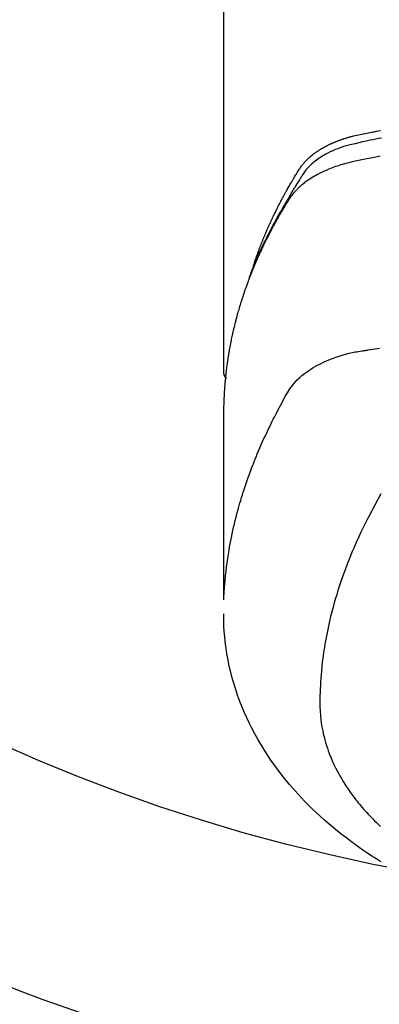
# Model space of a CAD drawing. Extents: x 56059 to 82181, y -10810 to -2410.
# Drawn here: x 71740 to 71757, y -4291 to -4247 of the extents above; entities that cross this region are included whole.
import ezdxf

# ---------------------------------------------------------------- set-up
doc = ezdxf.new("R2010")
doc.units = 0
doc.header["$LTSCALE"] = 50
doc.header["$MEASUREMENT"] = 0
doc.layers.get('0').update_dxf_attribs({"linetype": 'CONTINUOUS'})
doc.layers.add('150-機器', color=8, linetype='CONTINUOUS')
doc.layers.add('160-文字', color=254, linetype='CONTINUOUS')
doc.styles.add('KH001', font='txt')
doc.dimstyles.new('KH1xx030', dxfattribs={"dimscale": 30, "dimtxt": 2, "dimasz": 0.6, "dimexe": 0.3, "dimexo": 1.2, "dimgap": 0.5, "dimtad": 3, "dimdec": 1, "dimdsep": 46, "dimlunit": 6, "dimtxsty": 'KH001', "dimblk": 'DOT', "dimcen": 1, "dimdle": 1, "dimclrd": 256, "dimclre": 256, "dimclrt": 256, "dimadec": 0, "dimazin": 0, "dimtfac": 1, "dimtdec": 1, "dimtix": 1, "dimtmove": 2, "dimatfit": 3, "dimldrblk": 'CLOSEDBLANK', "dimfxl": 1, "dimtolj": 1, "dimtzin": 0, "dimlwd": -1, "dimlwe": -1, "dimarcsym": 0})

# ---------------------------------------------------------------- blocks, each defined once
blk = doc.blocks.new('_ClosedBlank')
at = {"color": 0, "linetype": 'ByBlock', "lineweight": -2}
for p, q in [((-1, 0.1667), (0, 0)), ((-1, 0.1667), (-1, -0.1667)), ((0, 0), (-1, -0.1667))]:
    blk.add_line(p, q, dxfattribs=at)
blk = doc.blocks.new('_Dot')
at = {"color": 0, "linetype": 'ByBlock', "lineweight": -2}
blk.add_line((-0.5, 0), (-1, 0), dxfattribs=at)
at = {"color": 0, "linetype": 'ByBlock', "const_width": 0.5}
blk.add_lwpolyline([(-0.25, 0, 1), (0.25, 0, 1)], format="xyb", close=True, dxfattribs=at)

msp = doc.modelspace()

# ---------------------------------------------------------------- linework, layer by layer
at = {"layer": '150-機器', "color": 13, "linetype": 'Continuous'}
msp.add_line((71749.521, -4189.208), (71749.521, -4262.873), dxfattribs=at)
for points in [[(71750.877, -4258.027), (71750.897, -4257.962), (71750.917, -4257.898), (71750.938, -4257.834), (71750.959, -4257.77), (71750.977, -4257.716), (71750.996, -4257.662), (71751.015, -4257.609), (71751.034, -4257.555), (71751.043, -4257.533), (71751.051, -4257.511), (71751.059, -4257.489), (71751.067, -4257.466), (71751.08, -4257.431), (71751.093, -4257.395), (71751.106, -4257.359), (71751.119, -4257.324), (71751.131, -4257.293), (71751.142, -4257.261), (71751.154, -4257.23), (71751.166, -4257.199), (71751.18, -4257.163), (71751.194, -4257.128), (71751.208, -4257.092), (71751.222, -4257.056), (71751.246, -4256.994), (71751.271, -4256.932), (71751.296, -4256.87), (71751.321, -4256.808), (71751.332, -4256.782), (71751.343, -4256.755), (71751.354, -4256.729), (71751.365, -4256.702), (71751.376, -4256.676), (71751.387, -4256.649), (71751.398, -4256.622), (71751.409, -4256.596), (71751.421, -4256.569), (71751.432, -4256.542), (71751.444, -4256.516), (71751.455, -4256.489), (71751.463, -4256.471), (71751.47, -4256.454), (71751.478, -4256.436), (71751.485, -4256.418), (71751.501, -4256.383), (71751.516, -4256.348), (71751.532, -4256.313), (71751.548, -4256.278), (71751.56, -4256.251), (71751.571, -4256.224), (71751.583, -4256.197), (71751.595, -4256.171), (71751.611, -4256.136), (71751.627, -4256.1), (71751.643, -4256.065), (71751.66, -4256.03), (71751.672, -4256.004), (71751.684, -4255.977), (71751.696, -4255.951), (71751.709, -4255.924), (71751.721, -4255.898), (71751.733, -4255.872), (71751.746, -4255.845), (71751.759, -4255.819), (71751.767, -4255.801), (71751.775, -4255.783), (71751.784, -4255.766), (71751.792, -4255.748), (71751.801, -4255.73), (71751.809, -4255.713), (71751.818, -4255.696), (71751.826, -4255.678), (71751.848, -4255.634), (71751.869, -4255.59), (71751.891, -4255.546), (71751.912, -4255.503), (71751.929, -4255.468), (71751.947, -4255.433), (71751.964, -4255.398), (71751.982, -4255.363), (71752, -4255.328), (71752.018, -4255.293), (71752.036, -4255.257), (71752.054, -4255.222), (71752.065, -4255.2), (71752.077, -4255.179), (71752.088, -4255.157), (71752.1, -4255.135), (71752.12, -4255.096), (71752.141, -4255.057), (71752.162, -4255.018), (71752.182, -4254.979), (71752.201, -4254.944), (71752.22, -4254.909), (71752.238, -4254.874), (71752.257, -4254.839), (71752.271, -4254.813), (71752.286, -4254.787), (71752.3, -4254.762), (71752.314, -4254.736), (71752.328, -4254.709), (71752.343, -4254.683), (71752.357, -4254.657), (71752.372, -4254.631), (71752.382, -4254.614), (71752.391, -4254.596), (71752.401, -4254.579), (71752.411, -4254.562), (71752.45, -4254.493), (71752.49, -4254.423), (71752.529, -4254.354), (71752.569, -4254.285), (71752.585, -4254.259), (71752.6, -4254.233), (71752.615, -4254.208), (71752.63, -4254.182), (71752.645, -4254.156), (71752.661, -4254.13), (71752.676, -4254.104), (71752.691, -4254.078), (71752.701, -4254.061), (71752.712, -4254.044), (71752.722, -4254.027), (71752.733, -4254.01), (71752.759, -4253.967), (71752.785, -4253.924), (71752.811, -4253.881), (71752.838, -4253.838), (71752.864, -4253.795), (71752.891, -4253.752), (71752.918, -4253.709), (71752.944, -4253.666), (71752.966, -4253.632), (71752.989, -4253.597), (71753.012, -4253.563), (71753.035, -4253.529), (71753.059, -4253.496), (71753.084, -4253.464), (71753.109, -4253.432), (71753.135, -4253.4), (71753.16, -4253.37), (71753.186, -4253.341), (71753.212, -4253.312), (71753.239, -4253.283), (71753.267, -4253.254), (71753.295, -4253.225), (71753.324, -4253.197), (71753.353, -4253.169), (71753.374, -4253.149), (71753.396, -4253.13), (71753.417, -4253.111), (71753.439, -4253.092), (71753.477, -4253.06), (71753.514, -4253.028), (71753.553, -4252.997), (71753.592, -4252.966), (71753.619, -4252.946), (71753.646, -4252.926), (71753.673, -4252.906), (71753.7, -4252.887), (71753.732, -4252.865), (71753.763, -4252.844), (71753.794, -4252.823), (71753.826, -4252.802), (71753.85, -4252.787), (71753.873, -4252.772), (71753.897, -4252.757), (71753.921, -4252.742), (71753.967, -4252.714), (71754.014, -4252.687), (71754.061, -4252.66), (71754.108, -4252.634), (71754.144, -4252.615), (71754.18, -4252.597), (71754.216, -4252.578), (71754.252, -4252.56), (71754.282, -4252.545), (71754.313, -4252.53), (71754.343, -4252.516), (71754.374, -4252.502), (71754.394, -4252.492), (71754.415, -4252.483), (71754.436, -4252.474), (71754.457, -4252.465), (71754.482, -4252.454), (71754.507, -4252.443), (71754.531, -4252.432), (71754.556, -4252.422), (71754.578, -4252.413), (71754.599, -4252.404), (71754.621, -4252.395), (71754.643, -4252.387), (71754.669, -4252.377), (71754.695, -4252.367), (71754.721, -4252.358), (71754.747, -4252.348), (71754.773, -4252.338), (71754.799, -4252.328), (71754.826, -4252.319), (71754.852, -4252.309), (71754.875, -4252.301), (71754.898, -4252.293), (71754.921, -4252.286), (71754.944, -4252.278), (71754.971, -4252.269), (71754.998, -4252.261), (71755.025, -4252.252), (71755.052, -4252.243), (71755.087, -4252.232), (71755.122, -4252.222), (71755.157, -4252.211), (71755.192, -4252.201), (71755.22, -4252.194), (71755.248, -4252.186), (71755.275, -4252.179), (71755.303, -4252.171), (71755.331, -4252.164), (71755.359, -4252.157), (71755.387, -4252.15), (71755.415, -4252.143), (71755.565, -4252.107), (71755.716, -4252.075), (71755.868, -4252.044), (71756.019, -4252.014), (71756.091, -4251.999), (71756.163, -4251.985), (71756.235, -4251.97), (71756.307, -4251.956), (71756.344, -4251.949), (71756.38, -4251.942), (71756.416, -4251.934), (71756.452, -4251.927), (71756.542, -4251.909), (71756.633, -4251.892)], [(71756.678, -4252.239), (71756.55, -4252.263), (71756.421, -4252.287), (71756.292, -4252.312), (71756.164, -4252.338), (71755.995, -4252.375), (71755.827, -4252.414), (71755.659, -4252.454), (71755.491, -4252.493), (71755.417, -4252.509), (71755.343, -4252.525), (71755.27, -4252.542), (71755.196, -4252.56), (71755.138, -4252.576), (71755.081, -4252.592), (71755.023, -4252.609), (71754.966, -4252.626), (71754.899, -4252.647), (71754.833, -4252.67), (71754.767, -4252.693), (71754.702, -4252.717), (71754.586, -4252.762), (71754.471, -4252.811), (71754.358, -4252.863), (71754.247, -4252.918), (71754.161, -4252.964), (71754.077, -4253.011), (71753.994, -4253.06), (71753.912, -4253.112), (71753.851, -4253.152), (71753.79, -4253.194), (71753.731, -4253.237), (71753.672, -4253.281), (71753.617, -4253.326), (71753.563, -4253.372), (71753.51, -4253.419), (71753.458, -4253.467), (71753.414, -4253.51), (71753.37, -4253.554), (71753.329, -4253.6), (71753.288, -4253.647), (71753.24, -4253.708), (71753.195, -4253.772), (71753.151, -4253.837), (71753.108, -4253.903), (71753.088, -4253.934), (71753.068, -4253.964), (71753.048, -4253.995), (71753.028, -4254.026), (71753.005, -4254.061), (71752.982, -4254.096), (71752.959, -4254.132), (71752.936, -4254.167), (71752.889, -4254.242), (71752.843, -4254.316), (71752.796, -4254.391), (71752.75, -4254.466), (71752.731, -4254.497), (71752.712, -4254.528), (71752.693, -4254.559), (71752.674, -4254.59), (71752.648, -4254.632), (71752.623, -4254.675), (71752.598, -4254.718), (71752.573, -4254.761), (71752.543, -4254.816), (71752.513, -4254.873), (71752.483, -4254.929), (71752.452, -4254.984), (71752.427, -4255.026), (71752.401, -4255.067), (71752.376, -4255.108), (71752.35, -4255.15), (71752.332, -4255.178), (71752.315, -4255.207), (71752.298, -4255.236), (71752.28, -4255.265), (71752.229, -4255.352), (71752.177, -4255.439), (71752.126, -4255.526), (71752.076, -4255.613), (71752.049, -4255.659), (71752.023, -4255.705), (71751.997, -4255.751), (71751.971, -4255.797), (71751.952, -4255.83), (71751.934, -4255.864), (71751.916, -4255.897), (71751.897, -4255.93), (71751.879, -4255.964), (71751.861, -4255.997), (71751.842, -4256.031), (71751.824, -4256.064), (71751.8, -4256.11), (71751.775, -4256.156), (71751.75, -4256.202), (71751.726, -4256.249), (71751.699, -4256.299), (71751.672, -4256.35), (71751.646, -4256.4), (71751.62, -4256.451), (71751.603, -4256.485), (71751.585, -4256.518), (71751.568, -4256.552), (71751.551, -4256.586), (71751.534, -4256.619), (71751.517, -4256.653), (71751.499, -4256.687), (71751.482, -4256.72), (71751.465, -4256.754), (71751.449, -4256.788), (71751.432, -4256.821), (71751.415, -4256.855), (71751.382, -4256.923), (71751.349, -4256.99), (71751.316, -4257.058), (71751.283, -4257.125), (71751.271, -4257.151), (71751.258, -4257.176), (71751.246, -4257.202), (71751.234, -4257.227), (71751.214, -4257.269), (71751.193, -4257.312), (71751.173, -4257.354), (71751.153, -4257.397), (71751.131, -4257.443), (71751.11, -4257.49), (71751.089, -4257.537), (71751.067, -4257.584), (71751.043, -4257.639), (71751.018, -4257.695), (71750.994, -4257.75), (71750.97, -4257.805), (71750.959, -4257.831), (71750.948, -4257.856), (71750.937, -4257.882), (71750.927, -4257.907), (71750.905, -4257.958), (71750.884, -4258.01), (71750.864, -4258.061), (71750.843, -4258.113), (71750.828, -4258.151), (71750.813, -4258.19), (71750.798, -4258.228), (71750.783, -4258.267), (71750.773, -4258.293), (71750.764, -4258.319), (71750.755, -4258.345), (71750.745, -4258.371), (71750.726, -4258.427), (71750.706, -4258.483), (71750.687, -4258.538), (71750.668, -4258.594)], [(71756.617, -4253.063), (71756.36, -4253.113), (71756.103, -4253.163), (71755.949, -4253.193), (71755.796, -4253.224), (71755.643, -4253.256), (71755.49, -4253.288), (71755.347, -4253.32), (71755.205, -4253.354), (71755.064, -4253.39), (71754.923, -4253.429), (71754.843, -4253.453), (71754.762, -4253.478), (71754.682, -4253.504), (71754.603, -4253.531), (71754.526, -4253.558), (71754.45, -4253.587), (71754.374, -4253.616), (71754.298, -4253.647), (71754.265, -4253.66), (71754.233, -4253.673), (71754.2, -4253.687), (71754.168, -4253.7), (71754.11, -4253.726), (71754.052, -4253.753), (71753.994, -4253.78), (71753.937, -4253.808), (71753.898, -4253.827), (71753.86, -4253.847), (71753.822, -4253.867), (71753.784, -4253.887), (71753.711, -4253.927), (71753.638, -4253.968), (71753.566, -4254.011), (71753.495, -4254.054), (71753.438, -4254.091), (71753.382, -4254.128), (71753.327, -4254.166), (71753.273, -4254.205), (71753.228, -4254.238), (71753.183, -4254.272), (71753.139, -4254.307), (71753.096, -4254.342), (71753.061, -4254.371), (71753.026, -4254.401), (71752.991, -4254.431), (71752.957, -4254.462), (71752.93, -4254.487), (71752.904, -4254.513), (71752.878, -4254.538), (71752.852, -4254.564), (71752.827, -4254.59), (71752.802, -4254.615), (71752.778, -4254.641), (71752.754, -4254.668), (71752.718, -4254.708), (71752.683, -4254.749), (71752.649, -4254.791), (71752.616, -4254.833), (71752.592, -4254.866), (71752.568, -4254.899), (71752.544, -4254.933), (71752.522, -4254.967), (71752.504, -4254.994), (71752.486, -4255.022), (71752.469, -4255.05), (71752.451, -4255.077), (71752.432, -4255.108), (71752.413, -4255.139), (71752.394, -4255.17), (71752.375, -4255.2), (71752.352, -4255.237), (71752.33, -4255.274), (71752.307, -4255.31), (71752.285, -4255.347), (71752.267, -4255.378), (71752.248, -4255.409), (71752.23, -4255.439), (71752.211, -4255.47), (71752.193, -4255.501), (71752.175, -4255.532), (71752.157, -4255.563), (71752.139, -4255.593), (71752.12, -4255.624), (71752.102, -4255.655), (71752.084, -4255.686), (71752.066, -4255.717), (71752.048, -4255.747), (71752.03, -4255.778), (71752.013, -4255.809), (71751.995, -4255.84), (71751.973, -4255.879), (71751.95, -4255.918), (71751.928, -4255.958), (71751.906, -4255.997), (71751.887, -4256.032), (71751.868, -4256.067), (71751.849, -4256.102), (71751.829, -4256.137), (71751.812, -4256.168), (71751.795, -4256.199), (71751.778, -4256.23), (71751.761, -4256.261), (71751.731, -4256.317), (71751.701, -4256.373), (71751.671, -4256.429), (71751.642, -4256.485), (71751.632, -4256.504), (71751.622, -4256.522), (71751.613, -4256.541), (71751.603, -4256.56), (71751.584, -4256.597), (71751.565, -4256.635), (71751.545, -4256.672), (71751.526, -4256.709), (71751.51, -4256.741), (71751.494, -4256.772), (71751.478, -4256.803), (71751.462, -4256.834), (71751.45, -4256.859), (71751.438, -4256.884), (71751.426, -4256.909), (71751.413, -4256.934), (71751.398, -4256.965), (71751.383, -4256.997), (71751.367, -4257.028), (71751.352, -4257.059), (71751.339, -4257.084), (71751.327, -4257.109), (71751.315, -4257.134), (71751.303, -4257.159), (71751.291, -4257.184), (71751.28, -4257.21), (71751.268, -4257.235), (71751.256, -4257.26), (71751.247, -4257.279), (71751.238, -4257.297), (71751.229, -4257.316), (71751.22, -4257.335), (71751.202, -4257.372), (71751.185, -4257.41), (71751.167, -4257.448), (71751.15, -4257.486), (71751.139, -4257.512), (71751.128, -4257.537), (71751.117, -4257.562), (71751.105, -4257.587), (71751.091, -4257.618), (71751.077, -4257.65), (71751.063, -4257.681), (71751.048, -4257.713), (71751.037, -4257.738), (71751.026, -4257.763), (71751.015, -4257.788), (71751.005, -4257.813), (71750.988, -4257.851), (71750.972, -4257.889), (71750.955, -4257.927), (71750.939, -4257.965), (71750.928, -4257.99), (71750.918, -4258.016), (71750.907, -4258.041), (71750.896, -4258.066), (71750.881, -4258.104), (71750.865, -4258.142), (71750.849, -4258.18), (71750.834, -4258.218), (71750.821, -4258.249), (71750.809, -4258.281), (71750.796, -4258.313), (71750.783, -4258.344), (71750.773, -4258.369), (71750.763, -4258.395), (71750.752, -4258.42), (71750.742, -4258.446), (71750.727, -4258.484), (71750.713, -4258.522), (71750.698, -4258.56), (71750.683, -4258.598), (71750.671, -4258.63), (71750.659, -4258.662), (71750.647, -4258.694), (71750.635, -4258.726), (71750.618, -4258.77), (71750.602, -4258.814), (71750.586, -4258.859), (71750.57, -4258.904), (71750.556, -4258.942), (71750.542, -4258.98), (71750.529, -4259.018), (71750.515, -4259.056), (71750.501, -4259.094), (71750.488, -4259.132), (71750.474, -4259.171), (71750.461, -4259.209), (71750.452, -4259.234), (71750.444, -4259.26), (71750.436, -4259.286), (71750.427, -4259.311), (71750.414, -4259.35), (71750.402, -4259.388), (71750.389, -4259.426), (71750.376, -4259.464), (71750.364, -4259.502), (71750.351, -4259.541), (71750.339, -4259.579), (71750.326, -4259.618), (71750.318, -4259.643), (71750.31, -4259.669), (71750.302, -4259.695), (71750.294, -4259.72), (71750.283, -4259.759), (71750.271, -4259.797), (71750.259, -4259.836), (71750.248, -4259.874), (71750.228, -4259.938), (71750.209, -4260.002), (71750.19, -4260.066), (71750.172, -4260.13), (71750.157, -4260.182), (71750.143, -4260.233), (71750.129, -4260.284), (71750.115, -4260.336), (71750.105, -4260.374), (71750.094, -4260.413), (71750.084, -4260.451), (71750.074, -4260.489), (71750.064, -4260.528), (71750.054, -4260.567), (71750.044, -4260.605), (71750.034, -4260.644), (71750.021, -4260.696), (71750.009, -4260.747), (71749.997, -4260.799), (71749.984, -4260.85), (71749.975, -4260.889), (71749.966, -4260.928), (71749.956, -4260.966), (71749.947, -4261.005), (71749.938, -4261.044), (71749.93, -4261.082), (71749.921, -4261.121), (71749.912, -4261.16), (71749.899, -4261.224), (71749.885, -4261.289), (71749.872, -4261.353), (71749.859, -4261.418), (71749.848, -4261.469), (71749.838, -4261.521), (71749.828, -4261.573), (71749.818, -4261.624), (71749.813, -4261.65), (71749.808, -4261.676), (71749.803, -4261.702), (71749.798, -4261.728), (71749.788, -4261.78), (71749.779, -4261.831), (71749.77, -4261.883), (71749.761, -4261.935), (71749.757, -4261.96), (71749.752, -4261.986), (71749.748, -4262.012), (71749.744, -4262.038), (71749.738, -4262.077), (71749.731, -4262.116), (71749.725, -4262.155), (71749.719, -4262.194), (71749.715, -4262.22), (71749.711, -4262.245), (71749.707, -4262.271), (71749.703, -4262.297), (71749.697, -4262.335), (71749.691, -4262.374), (71749.686, -4262.413), (71749.68, -4262.452), (71749.673, -4262.504), (71749.666, -4262.556), (71749.66, -4262.608), (71749.653, -4262.66), (71749.648, -4262.698), (71749.644, -4262.737), (71749.639, -4262.776), (71749.634, -4262.815), (71749.631, -4262.841), (71749.628, -4262.867), (71749.625, -4262.893), (71749.622, -4262.919), (71749.619, -4262.945), (71749.616, -4262.971), (71749.613, -4262.997), (71749.61, -4263.023), (71749.609, -4263.038), (71749.607, -4263.054), (71749.606, -4263.069), (71749.604, -4263.085), (71749.601, -4263.121), (71749.597, -4263.158), (71749.594, -4263.194), (71749.59, -4263.231), (71749.587, -4263.27), (71749.583, -4263.309), (71749.58, -4263.348), (71749.576, -4263.387), (71749.574, -4263.413), (71749.572, -4263.439), (71749.57, -4263.464), (71749.568, -4263.49), (71749.566, -4263.516), (71749.564, -4263.542), (71749.562, -4263.568), (71749.56, -4263.594), (71749.558, -4263.62), (71749.557, -4263.646), (71749.555, -4263.673), (71749.553, -4263.699), (71749.553, -4263.712), (71749.552, -4263.725), (71749.551, -4263.738), (71749.55, -4263.751), (71749.548, -4263.79), (71749.546, -4263.829), (71749.544, -4263.867), (71749.542, -4263.906), (71749.541, -4263.932), (71749.54, -4263.958), (71749.539, -4263.984), (71749.537, -4264.01), (71749.536, -4264.036), (71749.535, -4264.062), (71749.534, -4264.088), (71749.532, -4264.114), (71749.53, -4264.179), (71749.528, -4264.244), (71749.526, -4264.309), (71749.524, -4264.374), (71749.523, -4264.439), (71749.523, -4264.504), (71749.522, -4264.569), (71749.521, -4264.634), (71749.521, -4264.678), (71749.521, -4264.722), (71749.521, -4264.766), (71749.52, -4264.81), (71749.52, -4264.899), (71749.52, -4264.988), (71749.52, -4265.077), (71749.52, -4265.166), (71749.522, -4267.161), (71749.523, -4269.157), (71749.522, -4271.152), (71749.52, -4273.148)], [(71749.536, -4273.071), (71749.552, -4272.818), (71749.569, -4272.564), (71749.588, -4272.311), (71749.611, -4272.059), (71749.632, -4271.864), (71749.656, -4271.67), (71749.681, -4271.476), (71749.709, -4271.282), (71749.724, -4271.186), (71749.738, -4271.091), (71749.754, -4270.995), (71749.77, -4270.9), (71749.795, -4270.756), (71749.821, -4270.612), (71749.849, -4270.468), (71749.878, -4270.324), (71749.91, -4270.169), (71749.943, -4270.015), (71749.978, -4269.86), (71750.014, -4269.706), (71750.05, -4269.558), (71750.088, -4269.41), (71750.126, -4269.262), (71750.166, -4269.114), (71750.198, -4268.998), (71750.231, -4268.882), (71750.264, -4268.766), (71750.298, -4268.65), (71750.336, -4268.526), (71750.374, -4268.402), (71750.413, -4268.279), (71750.453, -4268.156), (71750.498, -4268.021), (71750.543, -4267.887), (71750.589, -4267.753), (71750.637, -4267.619), (71750.666, -4267.538), (71750.695, -4267.457), (71750.725, -4267.375), (71750.755, -4267.294), (71750.794, -4267.192), (71750.833, -4267.089), (71750.873, -4266.987), (71750.913, -4266.884), (71750.933, -4266.835), (71750.952, -4266.786), (71750.972, -4266.736), (71750.993, -4266.687), (71751.051, -4266.545), (71751.111, -4266.403), (71751.171, -4266.262), (71751.233, -4266.121), (71751.293, -4265.987), (71751.353, -4265.852), (71751.415, -4265.718), (71751.477, -4265.585), (71751.528, -4265.479), (71751.579, -4265.373), (71751.63, -4265.267), (71751.682, -4265.162), (71751.729, -4265.067), (71751.777, -4264.972), (71751.825, -4264.877), (71751.873, -4264.782), (71751.93, -4264.673), (71751.988, -4264.564), (71752.046, -4264.455), (71752.104, -4264.345), (71752.204, -4264.153), (71752.306, -4263.962), (71752.413, -4263.775), (71752.529, -4263.593), (71752.584, -4263.516), (71752.642, -4263.44), (71752.702, -4263.367), (71752.764, -4263.295), (71752.863, -4263.19), (71752.968, -4263.091), (71753.077, -4262.996), (71753.19, -4262.906), (71753.287, -4262.834), (71753.385, -4262.765), (71753.486, -4262.699), (71753.589, -4262.636), (71753.752, -4262.543), (71753.919, -4262.457), (71754.088, -4262.376), (71754.26, -4262.301), (71754.297, -4262.285), (71754.335, -4262.27), (71754.373, -4262.255), (71754.41, -4262.24), (71754.675, -4262.143), (71754.943, -4262.057), (71755.215, -4261.984), (71755.49, -4261.927), (71755.568, -4261.913), (71755.646, -4261.901), (71755.724, -4261.889), (71755.803, -4261.878), (71755.842, -4261.872), (71755.882, -4261.866), (71755.921, -4261.86), (71755.96, -4261.854), (71755.99, -4261.849), (71756.019, -4261.845), (71756.049, -4261.84), (71756.078, -4261.836), (71756.186, -4261.819), (71756.294, -4261.803), (71756.403, -4261.787), (71756.511, -4261.771), (71756.6, -4261.758)], [(71749.521, -4262.859), (71749.521, -4262.861), (71749.521, -4262.864), (71749.521, -4262.866), (71749.521, -4262.868), (71749.521, -4262.87), (71749.521, -4262.873), (71749.521, -4262.875), (71749.521, -4262.877), (71749.521, -4262.879), (71749.521, -4262.882), (71749.522, -4262.884), (71749.522, -4262.886), (71749.522, -4262.888), (71749.522, -4262.891), (71749.522, -4262.893), (71749.523, -4262.895), (71749.523, -4262.897), (71749.523, -4262.9), (71749.523, -4262.902), (71749.524, -4262.904), (71749.524, -4262.906), (71749.524, -4262.909), (71749.525, -4262.911), (71749.525, -4262.913), (71749.526, -4262.915), (71749.526, -4262.918), (71749.526, -4262.92), (71749.527, -4262.922), (71749.527, -4262.924), (71749.528, -4262.926), (71749.528, -4262.929), (71749.529, -4262.931), (71749.529, -4262.933), (71749.53, -4262.935), (71749.53, -4262.938), (71749.531, -4262.94), (71749.531, -4262.942), (71749.532, -4262.944), (71749.532, -4262.946), (71749.533, -4262.949), (71749.534, -4262.951), (71749.534, -4262.953), (71749.535, -4262.955), (71749.536, -4262.957), (71749.536, -4262.96), (71749.537, -4262.962), (71749.538, -4262.964), (71749.538, -4262.966), (71749.539, -4262.968), (71749.54, -4262.971), (71749.541, -4262.973), (71749.541, -4262.975), (71749.542, -4262.977), (71749.543, -4262.979), (71749.544, -4262.981), (71749.545, -4262.983), (71749.546, -4262.986), (71749.546, -4262.988), (71749.547, -4262.99), (71749.548, -4262.992), (71749.549, -4262.994), (71749.55, -4262.996), (71749.551, -4262.998), (71749.552, -4263.001), (71749.553, -4263.003), (71749.554, -4263.005), (71749.555, -4263.007), (71749.556, -4263.009), (71749.557, -4263.011), (71749.558, -4263.013), (71749.559, -4263.015), (71749.56, -4263.017), (71749.561, -4263.019), (71749.562, -4263.022), (71749.563, -4263.024), (71749.564, -4263.026), (71749.566, -4263.028), (71749.567, -4263.03), (71749.568, -4263.032), (71749.569, -4263.034), (71749.57, -4263.036), (71749.571, -4263.038), (71749.573, -4263.04), (71749.574, -4263.042), (71749.575, -4263.044), (71749.576, -4263.046), (71749.578, -4263.048), (71749.579, -4263.05), (71749.58, -4263.052), (71749.581, -4263.054), (71749.583, -4263.056), (71749.584, -4263.058), (71749.585, -4263.06), (71749.587, -4263.062), (71749.588, -4263.064), (71749.59, -4263.066), (71749.591, -4263.068), (71749.592, -4263.07), (71749.594, -4263.072), (71749.595, -4263.074), (71749.597, -4263.076), (71749.598, -4263.078), (71749.6, -4263.078), (71749.601, -4263.08), (71749.603, -4263.082), (71749.604, -4263.084), (71749.606, -4263.086), (71749.607, -4263.088), (71749.609, -4263.09), (71749.61, -4263.092), (71749.612, -4263.093), (71749.613, -4263.095), (71749.615, -4263.097), (71749.617, -4263.099), (71749.618, -4263.101), (71749.62, -4263.103), (71749.622, -4263.104), (71749.623, -4263.106), (71749.625, -4263.108), (71749.627, -4263.11), (71749.628, -4263.112), (71749.63, -4263.113), (71749.632, -4263.115), (71749.633, -4263.117), (71749.635, -4263.119), (71749.637, -4263.12), (71749.639, -4263.122)], [(71756.66, -4268.354), (71756.518, -4268.607), (71756.378, -4268.861), (71756.24, -4269.116), (71756.105, -4269.373), (71756.014, -4269.552), (71755.924, -4269.732), (71755.836, -4269.912), (71755.75, -4270.094), (71755.701, -4270.199), (71755.652, -4270.304), (71755.604, -4270.41), (71755.556, -4270.516), (71755.49, -4270.666), (71755.424, -4270.816), (71755.36, -4270.967), (71755.297, -4271.118), (71755.28, -4271.159), (71755.264, -4271.2), (71755.247, -4271.241), (71755.231, -4271.282), (71755.13, -4271.54), (71755.031, -4271.799), (71754.936, -4272.06), (71754.844, -4272.322), (71754.799, -4272.457), (71754.754, -4272.592), (71754.71, -4272.727), (71754.668, -4272.863), (71754.636, -4272.967), (71754.605, -4273.073), (71754.574, -4273.178), (71754.544, -4273.283), (71754.486, -4273.492), (71754.431, -4273.701), (71754.377, -4273.911), (71754.327, -4274.121), (71754.293, -4274.27), (71754.26, -4274.419), (71754.229, -4274.569), (71754.199, -4274.719), (71754.17, -4274.867), (71754.143, -4275.016), (71754.117, -4275.165), (71754.092, -4275.314), (71754.074, -4275.433), (71754.056, -4275.551), (71754.039, -4275.67), (71754.024, -4275.789), (71754, -4275.98), (71753.978, -4276.172), (71753.959, -4276.364), (71753.942, -4276.556), (71753.929, -4276.717), (71753.919, -4276.878), (71753.91, -4277.04), (71753.902, -4277.201), (71753.896, -4277.347), (71753.892, -4277.493), (71753.889, -4277.639), (71753.889, -4277.784), (71753.892, -4277.987), (71753.9, -4278.189), (71753.914, -4278.391), (71753.935, -4278.592), (71753.951, -4278.718), (71753.97, -4278.843), (71753.992, -4278.967), (71754.017, -4279.091), (71754.046, -4279.225), (71754.078, -4279.358), (71754.113, -4279.49), (71754.15, -4279.622), (71754.188, -4279.746), (71754.228, -4279.869), (71754.271, -4279.992), (71754.316, -4280.113), (71754.382, -4280.281), (71754.452, -4280.446), (71754.527, -4280.61), (71754.605, -4280.772), (71754.667, -4280.893), (71754.73, -4281.013), (71754.796, -4281.132), (71754.864, -4281.249), (71754.941, -4281.377), (71755.02, -4281.504), (71755.102, -4281.629), (71755.185, -4281.753), (71755.268, -4281.87), (71755.352, -4281.986), (71755.438, -4282.101), (71755.526, -4282.215), (71755.577, -4282.28), (71755.63, -4282.345), (71755.683, -4282.41), (71755.736, -4282.474), (71755.805, -4282.555), (71755.874, -4282.635), (71755.945, -4282.715), (71756.016, -4282.793), (71756.082, -4282.865), (71756.149, -4282.936), (71756.217, -4283.006), (71756.285, -4283.075), (71756.37, -4283.162), (71756.457, -4283.247), (71756.544, -4283.331), (71756.633, -4283.415)], [(71756.657, -4285.021), (71756.471, -4284.905), (71756.358, -4284.832), (71756.245, -4284.759), (71756.133, -4284.686), (71756.021, -4284.611), (71755.843, -4284.49), (71755.667, -4284.367), (71755.492, -4284.243), (71755.319, -4284.116), (71755.108, -4283.958), (71754.9, -4283.797), (71754.695, -4283.634), (71754.491, -4283.467), (71754.293, -4283.3), (71754.097, -4283.13), (71753.904, -4282.957), (71753.714, -4282.781), (71753.543, -4282.618), (71753.374, -4282.452), (71753.208, -4282.283), (71753.045, -4282.112), (71752.768, -4281.811), (71752.5, -4281.502), (71752.24, -4281.186), (71751.99, -4280.863), (71751.841, -4280.662), (71751.696, -4280.457), (71751.555, -4280.25), (71751.417, -4280.04), (71751.25, -4279.773), (71751.088, -4279.501), (71750.934, -4279.225), (71750.787, -4278.945), (71750.676, -4278.723), (71750.571, -4278.499), (71750.469, -4278.272), (71750.373, -4278.044), (71750.292, -4277.841), (71750.214, -4277.636), (71750.141, -4277.43), (71750.071, -4277.223), (71750.025, -4277.078), (71749.98, -4276.933), (71749.938, -4276.787), (71749.898, -4276.641), (71749.862, -4276.503), (71749.828, -4276.364), (71749.796, -4276.225), (71749.766, -4276.086), (71749.76, -4276.058), (71749.754, -4276.031), (71749.748, -4276.003), (71749.743, -4275.975), (71749.712, -4275.817), (71749.683, -4275.658), (71749.656, -4275.499), (71749.631, -4275.339), (71749.609, -4275.179), (71749.589, -4275.019), (71749.571, -4274.859), (71749.557, -4274.699), (71749.55, -4274.604), (71749.544, -4274.509), (71749.539, -4274.415), (71749.535, -4274.32), (71749.532, -4274.234), (71749.531, -4274.149), (71749.529, -4274.064), (71749.529, -4273.979), (71749.529, -4273.931), (71749.53, -4273.884), (71749.531, -4273.836), (71749.531, -4273.789)]]:
    msp.add_lwpolyline(points, dxfattribs=at)
at = {"layer": '150-機器', "color": 13}
for radius in [90.5, 80.5]:
    msp.add_circle((71772.453, -4206.258), radius, dxfattribs=at)

# ---------------------------------------------------------------- leaders
at = {"layer": '160-文字', "annotation_type": 0, "has_hookline": 1, "hookline_direction": 1}
for points, text_width in [([(72332.453, -3981.258), (71402.767, -5251.35), (71384.767, -5251.35)], 1240.203), ([(72603.226, -3988.97), (72059.383, -5586.931), (72041.383, -5586.931)], 1630.051)]:
    msp.add_leader(points, dimstyle='KH1xx030', override={"dimgap": 0.5, "dimtad": 1}, dxfattribs=dict(at, text_width=text_width))
at = {"layer": '160-文字'}
msp.add_leader([(71892.467, -4001.258), (71099.836, -4951.551)], dimstyle='KH1xx030', override={"dimgap": 0.5, "dimtad": 1}, dxfattribs=at)

doc.saveas('drawing.dxf')
